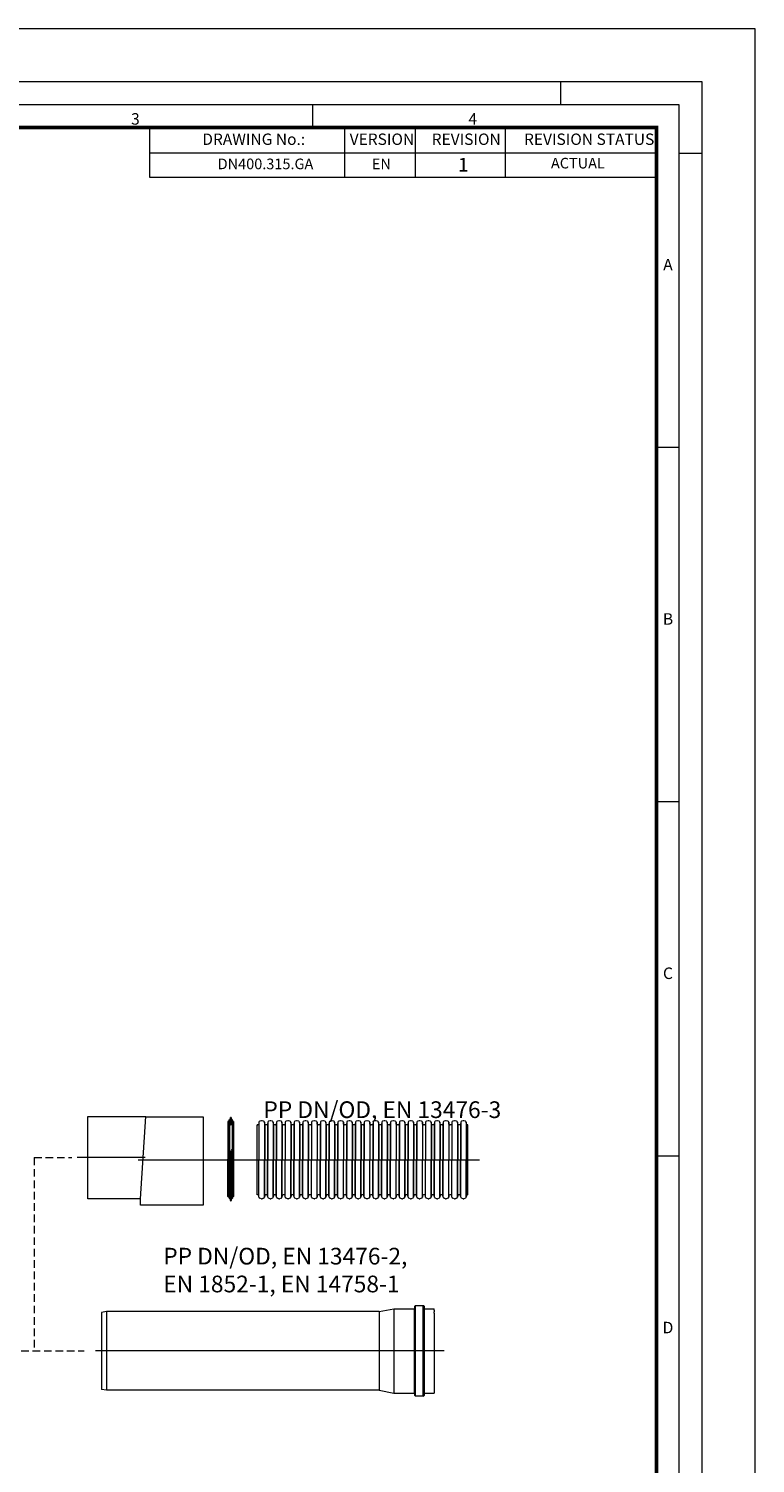
# Model space of a CAD drawing. Units: millimetres. Extents: x -42795 to 21424, y -36325 to 29700.
# Drawn here: x -19573 to -10000, y -25520 to -6625 of the extents above; entities that cross this region are included whole.
import ezdxf
from ezdxf.lldxf.tags import DXFTag

# ---------------------------------------------------------------- set-up
doc = ezdxf.new("R2010")
doc.units = ezdxf.units.MM
doc.linetypes.add('2', pattern=[0.75, 0.5, -0.25])
doc.layers.add('Defpoint', color=3, linetype='Continuous', lineweight=0, plot=False)
for name, color, linetype, lineweight in [('EvoCentLinija', 160, 'CENTER2', 0), ('EvoGofra', 7, 'Continuous', 0), ('EvoMono', 7, 'Continuous', 0), ('EvoTeksts', 7, 'Continuous', 5), ('None', 7, 'Continuous', 18)]:
    doc.layers.add(name, color=color, linetype=linetype, lineweight=lineweight)
doc.layers.add('EvoRamisA4', color=7, linetype='Continuous')
doc.styles.add('ARIAL', font='ARIAL.TTF')
doc.styles.add('EVO_N', font='ARIALN.TTF')
doc.styles.add('EVO_N_BOLD', font='ARIALN.TTF')
doc.styles.get("Standard").update_dxf_attribs({"font": 'arial.ttf'})
tags = doc.linetypes.add('CENTER2', pattern=[28.575, 19.05, -3.175, 3.175, -3.175]).pattern_tags.tags
tags[10:11] = [DXFTag(74, 4), DXFTag(75, 0), DXFTag(340, '0'), DXFTag(46, 0.0), DXFTag(50, 0.0), DXFTag(44, 0.0), DXFTag(45, 0.0)]
tags[8:9] = [DXFTag(74, 4), DXFTag(75, 0), DXFTag(340, '0'), DXFTag(46, 0.0), DXFTag(50, 0.0), DXFTag(44, 0.0), DXFTag(45, 0.0)]
tags[6:7] = [DXFTag(74, 4), DXFTag(75, 0), DXFTag(340, '0'), DXFTag(46, 0.0), DXFTag(50, 0.0), DXFTag(44, 0.0), DXFTag(45, 0.0)]
tags[4:5] = [DXFTag(74, 4), DXFTag(75, 0), DXFTag(340, '0'), DXFTag(46, 0.0), DXFTag(50, 0.0), DXFTag(44, 0.0), DXFTag(45, 0.0)]
doc.dimstyles.new('ALM-EVO', dxfattribs={"dimtxt": 1.2, "dimasz": 1, "dimexe": 0.2, "dimexo": 0.5, "dimtad": 1, "dimtih": 1, "dimdec": 0, "dimtxsty": 'Standard', "dimcen": 0.09, "dimadec": 0, "dimazin": 0, "dimtfac": 1, "dimtofl": 0, "dimtmove": 0, "dimatfit": 3, "dimfxl": 1, "dimlwe": 30, "dimarcsym": 0})

# ---------------------------------------------------------------- blocks, each defined once
blk = doc.blocks.new('VW_FILLEDARROW')
at = {"linetype": 'ByBlock', "lineweight": 0}
blk.add_hatch(color=0, dxfattribs=at).paths.add_polyline_path([(-1, 0.268), (0, 0), (-1, -0.268)])
at = {"layer": 'None', "color": 0, "lineweight": 5}
blk.add_lwpolyline([(-1, 0.268), (0, 0), (-1, -0.268)], close=True, dxfattribs=at)

msp = doc.modelspace()

# ---------------------------------------------------------------- hatches: boundary and pattern name
at = {"layer": 'EvoGofra', "true_color": 0x5538d6}
h = msp.add_hatch(dxfattribs=at)
h.set_pattern_fill('ANSI37', color=173, scale=2.0035, angle=90, style=0)
h.set_pattern_definition([(45, (377126.325, 173032.264), (4.49798477, -4.49798477), []), (315, (377126.325, 173032.264), (-4.49798477, -4.49798477), [])])
h.paths.add_polyline_path([(-16927.8, -21063.2), (-16892.3, -21063.2), (-16890.8, -21061.7), (-16890.8, -21060.2, -0.2498513), (-16898, -21048.2, -0.155775), (-16890.5, -21030.9, -0.155775), (-16874.3, -21021.2), (-16872.8, -21019.7, 0.4142136), (-16874.3, -21018.2), (-16887.5, -21018.2), (-16889, -21018.2), (-16896.5, -21018.2), (-16898, -21016.7), (-16898, -21007.1, -0.3394543), (-16896.9, -21005.7), (-16896.5, -21005.6), (-16889, -21003.6), (-16887.5, -21003.2), (-16887.5, -20997.2, -0.2968002), (-16907.1, -20965.7, 0.4203084), (-16908.6, -20964.2), (-16911.5, -20964.2, 0.4203084), (-16913, -20965.7, -0.2968002), (-16932.5, -20997.2), (-16932.5, -21003.2), (-16931, -21003.6), (-16923.5, -21005.6), (-16923.2, -21005.7, -0.3394543), (-16922, -21007.1), (-16922, -21016.7), (-16923.5, -21018.2), (-16931, -21018.2), (-16932.5, -21018.2), (-16945.8, -21018.2, 0.4142136), (-16947.3, -21019.7), (-16945.8, -21021.2, -0.155775), (-16929.6, -21030.9, -0.155775), (-16922, -21048.2, -0.2498513), (-16929.3, -21060.2), (-16929.3, -21061.7)])

# ---------------------------------------------------------------- linework, layer by layer
at = {"layer": 'Defpoint'}
msp.add_lwpolyline([(-31000, -6624.7), (-31000, -36324.7), (-10000, -36324.7), (-10000, -6624.7)], close=True, dxfattribs=at)
at = {"layer": 'EvoCentLinija', "linetype": 'CENTER2', "ltscale": 10}
for p, q in [((-18037.9, -21494.3), (-18933.6, -21494.3)), ((-18130.6, -21522), (-13633.4, -21522)), ((-14097.9, -24039.4), (-18692.8, -24039.4))]:
    msp.add_line(p, q, dxfattribs=at)
at = {"layer": 'EvoGofra', "color": 7, "linetype": 'Continuous'}
for p, q in [((-18791.5, -20953), (-18099, -20953)), ((-18791.5, -22035.5), (-18791.5, -20953)), ((-18099, -22035.5), (-18029.9, -20953)), ((-18099, -20953), (-18029.9, -20953)), ((-18030.2, -20957.6), (-17274.8, -20957.6)), ((-17274.8, -20957.6), (-17274.8, -22086.3)), ((-16552.4, -21060.2), (-16560.6, -21060.2)), ((-16538.9, -21027.5), (-16542.2, -21051.3)), ((-16542.2, -21051.3), (-16542.2, -21523.8)), ((-16538.9, -21027.5), (-16538.9, -21523.8)), ((-16506.8, -21009.2), (-16527.6, -21014.8)), ((-16478.1, -21014.8), (-16498.8, -21009.2)), ((-16466.8, -21027.5), (-16466.8, -21523.8)), ((-16463.4, -21051.3), (-16466.8, -21027.5)), ((-16463.4, -21051.3), (-16463.4, -21523.8)), ((-16436.8, -21060.2), (-16453.2, -21060.2)), ((-16423.3, -21027.5), (-16426.6, -21051.3)), ((-16426.6, -21051.3), (-16426.6, -21523.8)), ((-16423.3, -21027.5), (-16423.3, -21523.8)), ((-16391.2, -21009.2), (-16412, -21014.8)), ((-16362.5, -21014.8), (-16383.2, -21009.2)), ((-16351.1, -21027.5), (-16351.1, -21523.8)), ((-16347.8, -21051.3), (-16351.1, -21027.5)), ((-16347.8, -21051.3), (-16347.8, -21523.8)), ((-16321.2, -21060.2), (-16337.6, -21060.2)), ((-16307.7, -21027.5), (-16311, -21051.3)), ((-16311, -21051.3), (-16311, -21523.8)), ((-16307.7, -21027.5), (-16307.7, -21523.8)), ((-16275.6, -21009.2), (-16296.4, -21014.8)), ((-16246.8, -21014.8), (-16267.6, -21009.2)), ((-16232.2, -21051.3), (-16235.5, -21027.5)), ((-16235.5, -21027.7), (-16235.5, -21524)), ((-16232.2, -21051.5), (-16232.2, -21524)), ((-16213.8, -21060.2), (-16222, -21060.2)), ((-16205.6, -21060.2), (-16213.8, -21060.2)), ((-16192.1, -21027.5), (-16195.4, -21051.3)), ((-16195.4, -21051.3), (-16195.4, -21523.8)), ((-16192.1, -21027.5), (-16192.1, -21523.8)), ((-16160, -21009.2), (-16180.8, -21014.8)), ((-16131.2, -21014.8), (-16152, -21009.2)), ((-16119.9, -21027.5), (-16119.9, -21523.8)), ((-16116.6, -21051.3), (-16119.9, -21027.5)), ((-16116.6, -21051.3), (-16116.6, -21523.8)), ((-16090, -21060.2), (-16106.4, -21060.2)), ((-16076.5, -21027.5), (-16079.8, -21051.3)), ((-16079.8, -21051.3), (-16079.8, -21523.8)), ((-16076.5, -21027.5), (-16076.5, -21523.8)), ((-16044.4, -21009.2), (-16065.2, -21014.8)), ((-16015.6, -21014.8), (-16036.4, -21009.2)), ((-16004.3, -21027.5), (-16004.3, -21523.8)), ((-16001, -21051.3), (-16004.3, -21027.5)), ((-16001, -21051.3), (-16001, -21523.8)), ((-15982.6, -21060.2), (-15990.8, -21060.2)), ((-15974.7, -21060.2), (-15982.6, -21060.2)), ((-15961.1, -21027.5), (-15964.5, -21051.3)), ((-15964.2, -21051.3), (-15964.2, -21523.8)), ((-15960.9, -21027.5), (-15960.9, -21523.8)), ((-15929.1, -21009.2), (-15949.8, -21014.8)), ((-15900.3, -21014.8), (-15921.1, -21009.2)), ((-15889, -21027.5), (-15889, -21523.8)), ((-15885.7, -21051.3), (-15889, -21027.5)), ((-15885.7, -21051.3), (-15885.7, -21523.8)), ((-15859.1, -21060.2), (-15875.5, -21060.2)), ((-15845.5, -21027.5), (-15848.9, -21051.3)), ((-15848.9, -21051.3), (-15848.9, -21523.8)), ((-15845.5, -21027.5), (-15845.5, -21523.8)), ((-15813.5, -21009.2), (-15834.2, -21014.8)), ((-15784.7, -21014.8), (-15805.5, -21009.2)), ((-15773.4, -21027.5), (-15773.4, -21523.8)), ((-15770.1, -21051.3), (-15773.4, -21027.5)), ((-15770.1, -21051.3), (-15770.1, -21523.8)), ((-15743.5, -21060.2), (-15759.8, -21060.2)), ((-15729.9, -21027.5), (-15733.3, -21051.3)), ((-15733.3, -21051.3), (-15733.3, -21523.8)), ((-15729.9, -21027.5), (-15729.9, -21523.8)), ((-15697.9, -21009.2), (-15718.6, -21014.8)), ((-15669.1, -21014.8), (-15689.9, -21009.2)), ((-15657.8, -21027.5), (-15657.8, -21523.8)), ((-15654.4, -21051.3), (-15657.8, -21027.5)), ((-15654.4, -21051.3), (-15654.4, -21523.8)), ((-15627.9, -21060.2), (-15644.2, -21060.2)), ((-15614.3, -21027.5), (-15617.7, -21051.3)), ((-15617.7, -21051.3), (-15617.7, -21523.8)), ((-15614.3, -21027.5), (-15614.3, -21523.8)), ((-15582.2, -21009.2), (-15603, -21014.8)), ((-15553.5, -21014.8), (-15574.2, -21009.2)), ((-15542.2, -21027.5), (-15542.2, -21523.8)), ((-15538.8, -21051.3), (-15542.2, -21027.5)), ((-15538.8, -21051.3), (-15538.8, -21523.8)), ((-15512.3, -21060.2), (-15528.6, -21060.2)), ((-15498.7, -21027.5), (-15502.1, -21051.3)), ((-15502.1, -21051.3), (-15502.1, -21523.8)), ((-15498.7, -21027.5), (-15498.7, -21523.8)), ((-15466.6, -21009.2), (-15487.4, -21014.8)), ((-15437.9, -21014.8), (-15458.6, -21009.2)), ((-15426.6, -21027.5), (-15426.6, -21523.8)), ((-15423.2, -21051.3), (-15426.6, -21027.5)), ((-15423.2, -21051.3), (-15423.2, -21523.8)), ((-15396.6, -21060.2), (-15413, -21060.2)), ((-15383.1, -21027.5), (-15386.4, -21051.3)), ((-15386.4, -21051.3), (-15386.4, -21523.8)), ((-15383.1, -21027.5), (-15383.1, -21523.8)), ((-15351, -21009.2), (-15371.8, -21014.8)), ((-15322.3, -21014.8), (-15343, -21009.2)), ((-15311, -21027.5), (-15311, -21523.8)), ((-15307.6, -21051.3), (-15311, -21027.5)), ((-15307.6, -21051.3), (-15307.6, -21523.8)), ((-15281, -21060.2), (-15297.4, -21060.2)), ((-15267.5, -21027.5), (-15270.8, -21051.3)), ((-15270.8, -21051.3), (-15270.8, -21523.8)), ((-15267.5, -21027.5), (-15267.5, -21523.8)), ((-15235.4, -21009.2), (-15256.2, -21014.8)), ((-15206.7, -21014.8), (-15227.4, -21009.2)), ((-15195.4, -21027.5), (-15195.4, -21523.8)), ((-15192, -21051.3), (-15195.4, -21027.5)), ((-15192, -21051.3), (-15192, -21523.8)), ((-15173.6, -21060.2), (-15181.8, -21060.2)), ((-15165.4, -21060.2), (-15173.6, -21060.2)), ((-15151.9, -21027.5), (-15155.2, -21051.3)), ((-15155.2, -21051.3), (-15155.2, -21523.8)), ((-15151.9, -21027.5), (-15151.9, -21523.8)), ((-15119.8, -21009.2), (-15140.6, -21014.8)), ((-15091.1, -21014.8), (-15111.8, -21009.2)), ((-15079.7, -21027.5), (-15079.7, -21523.8)), ((-15076.4, -21051.3), (-15079.7, -21027.5)), ((-15076.4, -21051.3), (-15076.4, -21523.8)), ((-15049.8, -21060.2), (-15066.2, -21060.2)), ((-15036.3, -21027.5), (-15039.6, -21051.3)), ((-15039.6, -21051.3), (-15039.6, -21523.8)), ((-15036.3, -21027.5), (-15036.3, -21523.8)), ((-15004.2, -21009.2), (-15025, -21014.8)), ((-14975.4, -21014.8), (-14996.2, -21009.2)), ((-14964.1, -21027.5), (-14964.1, -21523.8)), ((-14960.8, -21051.3), (-14964.1, -21027.5)), ((-14960.8, -21051.3), (-14960.8, -21523.8)), ((-14934.2, -21060.2), (-14950.6, -21060.2)), ((-14920.7, -21027.5), (-14924, -21051.3)), ((-14924, -21051.3), (-14924, -21523.8)), ((-14920.7, -21027.5), (-14920.7, -21523.8)), ((-14888.6, -21009.2), (-14909.4, -21014.8)), ((-14859.8, -21014.8), (-14880.6, -21009.2)), ((-14845.2, -21051.3), (-14848.5, -21027.5)), ((-14848.5, -21027.7), (-14848.5, -21524)), ((-14845.2, -21051.5), (-14845.2, -21524)), ((-14826.8, -21060.2), (-14835, -21060.2)), ((-14818.6, -21060.2), (-14826.8, -21060.2)), ((-14805.1, -21027.5), (-14808.4, -21051.3)), ((-14808.4, -21051.3), (-14808.4, -21523.8)), ((-14805.1, -21027.5), (-14805.1, -21523.8)), ((-14773, -21009.2), (-14793.8, -21014.8)), ((-14744.2, -21014.8), (-14765, -21009.2)), ((-14732.9, -21027.5), (-14732.9, -21523.8)), ((-14729.6, -21051.3), (-14732.9, -21027.5)), ((-14729.6, -21051.3), (-14729.6, -21523.8)), ((-14703, -21060.2), (-14719.4, -21060.2)), ((-14689.5, -21027.5), (-14692.8, -21051.3)), ((-14692.8, -21051.3), (-14692.8, -21523.8)), ((-14689.5, -21027.5), (-14689.5, -21523.8)), ((-14657.4, -21009.2), (-14678.2, -21014.8)), ((-14628.6, -21014.8), (-14649.4, -21009.2)), ((-14617.3, -21027.5), (-14617.3, -21523.8)), ((-14614, -21051.3), (-14617.3, -21027.5)), ((-14614, -21051.3), (-14614, -21523.8)), ((-14595.6, -21060.2), (-14603.8, -21060.2)), ((-14587.7, -21060.2), (-14595.6, -21060.2)), ((-14574.1, -21027.5), (-14577.5, -21051.3)), ((-14577.2, -21051.3), (-14577.2, -21523.8)), ((-14573.8, -21027.5), (-14573.8, -21523.8)), ((-14542.1, -21009.2), (-14562.8, -21014.8)), ((-14513.3, -21014.8), (-14534.1, -21009.2)), ((-14502, -21027.5), (-14502, -21523.8)), ((-14498.7, -21051.3), (-14502, -21027.5)), ((-14498.7, -21051.3), (-14498.7, -21523.8)), ((-14472.1, -21060.2), (-14488.4, -21060.2)), ((-14458.5, -21027.5), (-14461.9, -21051.3)), ((-14461.9, -21051.3), (-14461.9, -21523.8)), ((-14458.5, -21027.5), (-14458.5, -21523.8)), ((-14426.5, -21009.2), (-14447.2, -21014.8)), ((-14397.7, -21014.8), (-14418.5, -21009.2)), ((-14386.4, -21027.5), (-14386.4, -21523.8)), ((-14383, -21051.3), (-14386.4, -21027.5)), ((-14383, -21051.3), (-14383, -21523.8)), ((-14356.5, -21060.2), (-14372.8, -21060.2)), ((-14342.9, -21027.5), (-14346.3, -21051.3)), ((-14346.3, -21051.3), (-14346.3, -21523.8)), ((-14342.9, -21027.5), (-14342.9, -21523.8)), ((-14310.8, -21009.2), (-14331.6, -21014.8)), ((-14282.1, -21014.8), (-14302.8, -21009.2)), ((-14270.8, -21027.5), (-14270.8, -21523.8)), ((-14267.4, -21051.3), (-14270.8, -21027.5)), ((-14267.4, -21051.3), (-14267.4, -21523.8)), ((-14240.9, -21060.2), (-14257.2, -21060.2)), ((-14227.3, -21027.5), (-14230.7, -21051.3)), ((-14230.7, -21051.3), (-14230.7, -21523.8)), ((-14227.3, -21027.5), (-14227.3, -21523.8)), ((-14195.2, -21009.2), (-14216, -21014.8)), ((-14166.5, -21014.8), (-14187.2, -21009.2)), ((-14155.2, -21027.5), (-14155.2, -21523.8)), ((-14151.8, -21051.3), (-14155.2, -21027.5)), ((-14151.8, -21051.3), (-14151.8, -21523.8)), ((-14125.2, -21060.2), (-14141.6, -21060.2)), ((-14111.7, -21027.5), (-14115, -21051.3)), ((-14115, -21051.3), (-14115, -21523.8)), ((-14111.7, -21027.5), (-14111.7, -21523.8)), ((-14079.6, -21009.2), (-14100.4, -21014.8)), ((-14050.9, -21014.8), (-14071.6, -21009.2)), ((-14039.6, -21027.5), (-14039.6, -21523.8)), ((-14036.2, -21051.3), (-14039.6, -21027.5)), ((-14036.2, -21051.3), (-14036.2, -21523.8)), ((-14009.6, -21060.2), (-14026, -21060.2)), ((-13996.1, -21027.5), (-13999.4, -21051.3)), ((-13999.4, -21051.3), (-13999.4, -21523.8)), ((-13996.1, -21027.5), (-13996.1, -21523.8)), ((-13964, -21009.2), (-13984.8, -21014.8)), ((-13935.3, -21014.8), (-13956, -21009.2)), ((-13924, -21027.5), (-13924, -21523.8)), ((-13920.6, -21051.3), (-13924, -21027.5)), ((-13920.6, -21051.3), (-13920.6, -21523.8)), ((-13894, -21060.2), (-13910.4, -21060.2)), ((-13880.5, -21027.5), (-13883.8, -21051.3)), ((-13883.8, -21051.3), (-13883.8, -21523.8)), ((-13880.5, -21027.5), (-13880.5, -21523.8)), ((-13848.4, -21009.2), (-13869.2, -21014.8)), ((-13819.7, -21014.8), (-13840.4, -21009.2)), ((-13808.3, -21027.5), (-13808.3, -21523.8)), ((-13805, -21051.3), (-13808.3, -21027.5)), ((-13805, -21051.3), (-13805, -21523.8)), ((-13786.6, -21060.2), (-13794.8, -21060.2)), ((-16542.2, -21992.6), (-16542.2, -21520.1)), ((-16538.9, -22016.4), (-16538.9, -21520.1)), ((-16466.8, -22016.4), (-16466.8, -21520.1)), ((-16463.4, -21992.6), (-16463.4, -21520.1)), ((-16426.6, -21992.6), (-16426.6, -21520.1)), ((-16423.3, -22016.4), (-16423.3, -21520.1)), ((-16351.1, -22016.4), (-16351.1, -21520.1)), ((-16347.8, -21992.6), (-16347.8, -21520.1)), ((-16311, -21992.6), (-16311, -21520.1)), ((-16307.7, -22016.4), (-16307.7, -21520.1)), ((-16235.5, -22016.2), (-16235.5, -21519.9)), ((-16232.2, -21992.4), (-16232.2, -21519.9)), ((-16195.4, -21992.6), (-16195.4, -21520.1)), ((-16192.1, -22016.4), (-16192.1, -21520.1)), ((-16119.9, -22016.4), (-16119.9, -21520.1)), ((-16116.6, -21992.6), (-16116.6, -21520.1)), ((-16079.8, -21992.6), (-16079.8, -21520.1)), ((-16076.5, -22016.4), (-16076.5, -21520.1)), ((-16004.3, -22016.4), (-16004.3, -21520.1)), ((-16001, -21992.6), (-16001, -21520.1)), ((-15964.2, -21992.6), (-15964.2, -21520.1)), ((-15960.9, -22016.4), (-15960.9, -21520.1)), ((-15889, -22016.4), (-15889, -21520.1)), ((-15885.7, -21992.6), (-15885.7, -21520.1)), ((-15848.9, -21992.6), (-15848.9, -21520.1)), ((-15845.5, -22016.4), (-15845.5, -21520.1)), ((-15773.4, -22016.4), (-15773.4, -21520.1)), ((-15770.1, -21992.6), (-15770.1, -21520.1)), ((-15733.3, -21992.6), (-15733.3, -21520.1)), ((-15729.9, -22016.4), (-15729.9, -21520.1)), ((-15657.8, -22016.4), (-15657.8, -21520.1)), ((-15654.4, -21992.6), (-15654.4, -21520.1)), ((-15617.7, -21992.6), (-15617.7, -21520.1)), ((-15614.3, -22016.4), (-15614.3, -21520.1)), ((-15542.2, -22016.4), (-15542.2, -21520.1)), ((-15538.8, -21992.6), (-15538.8, -21520.1)), ((-15502.1, -21992.6), (-15502.1, -21520.1)), ((-15498.7, -22016.4), (-15498.7, -21520.1)), ((-15426.6, -22016.4), (-15426.6, -21520.1)), ((-15423.2, -21992.6), (-15423.2, -21520.1)), ((-15386.4, -21992.6), (-15386.4, -21520.1)), ((-15383.1, -22016.4), (-15383.1, -21520.1)), ((-15311, -22016.4), (-15311, -21520.1)), ((-15307.6, -21992.6), (-15307.6, -21520.1)), ((-15270.8, -21992.6), (-15270.8, -21520.1)), ((-15267.5, -22016.4), (-15267.5, -21520.1)), ((-15195.4, -22016.4), (-15195.4, -21520.1)), ((-15192, -21992.6), (-15192, -21520.1)), ((-15155.2, -21992.6), (-15155.2, -21520.1)), ((-15151.9, -22016.4), (-15151.9, -21520.1)), ((-15079.7, -22016.4), (-15079.7, -21520.1)), ((-15076.4, -21992.6), (-15076.4, -21520.1)), ((-15039.6, -21992.6), (-15039.6, -21520.1)), ((-15036.3, -22016.4), (-15036.3, -21520.1)), ((-14964.1, -22016.4), (-14964.1, -21520.1)), ((-14960.8, -21992.6), (-14960.8, -21520.1)), ((-14924, -21992.6), (-14924, -21520.1)), ((-14920.7, -22016.4), (-14920.7, -21520.1)), ((-14848.5, -22016.2), (-14848.5, -21519.9)), ((-14845.2, -21992.4), (-14845.2, -21519.9)), ((-14808.4, -21992.6), (-14808.4, -21520.1)), ((-14805.1, -22016.4), (-14805.1, -21520.1)), ((-14732.9, -22016.4), (-14732.9, -21520.1)), ((-14729.6, -21992.6), (-14729.6, -21520.1)), ((-14692.8, -21992.6), (-14692.8, -21520.1)), ((-14689.5, -22016.4), (-14689.5, -21520.1)), ((-14617.3, -22016.4), (-14617.3, -21520.1)), ((-14614, -21992.6), (-14614, -21520.1)), ((-14577.2, -21992.6), (-14577.2, -21520.1)), ((-14573.8, -22016.4), (-14573.8, -21520.1)), ((-14502, -22016.4), (-14502, -21520.1)), ((-14498.7, -21992.6), (-14498.7, -21520.1)), ((-14461.9, -21992.6), (-14461.9, -21520.1)), ((-14458.5, -22016.4), (-14458.5, -21520.1)), ((-14386.4, -22016.4), (-14386.4, -21520.1)), ((-14383, -21992.6), (-14383, -21520.1)), ((-14346.3, -21992.6), (-14346.3, -21520.1)), ((-14342.9, -22016.4), (-14342.9, -21520.1)), ((-14270.8, -22016.4), (-14270.8, -21520.1)), ((-14267.4, -21992.6), (-14267.4, -21520.1)), ((-14230.7, -21992.6), (-14230.7, -21520.1)), ((-14227.3, -22016.4), (-14227.3, -21520.1)), ((-14155.2, -22016.4), (-14155.2, -21520.1)), ((-14151.8, -21992.6), (-14151.8, -21520.1)), ((-14115, -21992.6), (-14115, -21520.1)), ((-14111.7, -22016.4), (-14111.7, -21520.1)), ((-14039.6, -22016.4), (-14039.6, -21520.1)), ((-14036.2, -21992.6), (-14036.2, -21520.1)), ((-13999.4, -21992.6), (-13999.4, -21520.1)), ((-13996.1, -22016.4), (-13996.1, -21520.1)), ((-13924, -22016.4), (-13924, -21520.1)), ((-13920.6, -21992.6), (-13920.6, -21520.1)), ((-13883.8, -21992.6), (-13883.8, -21520.1)), ((-13880.5, -22016.4), (-13880.5, -21520.1)), ((-13808.3, -22016.4), (-13808.3, -21520.1)), ((-13805, -21992.6), (-13805, -21520.1)), ((-18099, -22035.5), (-18791.5, -22035.5)), ((-18099, -22119.3), (-18099, -22035.5)), ((-17274.8, -22086.3), (-17274.8, -22119.3)), ((-16552.4, -21983.7), (-16560.6, -21983.7)), ((-16538.9, -22016.4), (-16542.2, -21992.6)), ((-16506.8, -22034.7), (-16527.6, -22029.2)), ((-16478.1, -22029.2), (-16498.8, -22034.7)), ((-16463.4, -21992.6), (-16466.8, -22016.4)), ((-16436.8, -21983.7), (-16453.2, -21983.7)), ((-16423.3, -22016.4), (-16426.6, -21992.6)), ((-16391.2, -22034.7), (-16412, -22029.2)), ((-16362.5, -22029.2), (-16383.2, -22034.7)), ((-16347.8, -21992.6), (-16351.1, -22016.4)), ((-16321.2, -21983.7), (-16337.6, -21983.7)), ((-16307.7, -22016.4), (-16311, -21992.6)), ((-16275.6, -22034.7), (-16296.4, -22029.2)), ((-16246.8, -22029.2), (-16267.6, -22034.7)), ((-16232.2, -21992.6), (-16235.5, -22016.4)), ((-16213.8, -21983.7), (-16222, -21983.7)), ((-16205.6, -21983.7), (-16213.8, -21983.7)), ((-16192.1, -22016.4), (-16195.4, -21992.6)), ((-16160, -22034.7), (-16180.8, -22029.2)), ((-16131.2, -22029.2), (-16152, -22034.7)), ((-16116.6, -21992.6), (-16119.9, -22016.4)), ((-16090, -21983.7), (-16106.4, -21983.7)), ((-16076.5, -22016.4), (-16079.8, -21992.6)), ((-16044.4, -22034.7), (-16065.2, -22029.2)), ((-16015.6, -22029.2), (-16036.4, -22034.7)), ((-16001, -21992.6), (-16004.3, -22016.4)), ((-15982.6, -21983.7), (-15990.8, -21983.7)), ((-15974.7, -21983.7), (-15982.6, -21983.7)), ((-15961.1, -22016.4), (-15964.5, -21992.6)), ((-15929.1, -22034.7), (-15949.8, -22029.2)), ((-15900.3, -22029.2), (-15921.1, -22034.7)), ((-15885.7, -21992.6), (-15889, -22016.4)), ((-15859.1, -21983.7), (-15875.5, -21983.7)), ((-15845.5, -22016.4), (-15848.9, -21992.6)), ((-15813.5, -22034.7), (-15834.2, -22029.2)), ((-15784.7, -22029.2), (-15805.5, -22034.7)), ((-15770.1, -21992.6), (-15773.4, -22016.4)), ((-15743.5, -21983.7), (-15759.8, -21983.7)), ((-15729.9, -22016.4), (-15733.3, -21992.6)), ((-15697.9, -22034.7), (-15718.6, -22029.2)), ((-15669.1, -22029.2), (-15689.9, -22034.7)), ((-15654.4, -21992.6), (-15657.8, -22016.4)), ((-15627.9, -21983.7), (-15644.2, -21983.7)), ((-15614.3, -22016.4), (-15617.7, -21992.6)), ((-15582.2, -22034.7), (-15603, -22029.2)), ((-15553.5, -22029.2), (-15574.2, -22034.7)), ((-15538.8, -21992.6), (-15542.2, -22016.4)), ((-15512.3, -21983.7), (-15528.6, -21983.7)), ((-15498.7, -22016.4), (-15502.1, -21992.6)), ((-15466.6, -22034.7), (-15487.4, -22029.2)), ((-15437.9, -22029.2), (-15458.6, -22034.7)), ((-15423.2, -21992.6), (-15426.6, -22016.4)), ((-15396.6, -21983.7), (-15413, -21983.7)), ((-15383.1, -22016.4), (-15386.4, -21992.6)), ((-15351, -22034.7), (-15371.8, -22029.2)), ((-15322.3, -22029.2), (-15343, -22034.7)), ((-15307.6, -21992.6), (-15311, -22016.4)), ((-15281, -21983.7), (-15297.4, -21983.7)), ((-15267.5, -22016.4), (-15270.8, -21992.6)), ((-15235.4, -22034.7), (-15256.2, -22029.2)), ((-15206.7, -22029.2), (-15227.4, -22034.7)), ((-15192, -21992.6), (-15195.4, -22016.4)), ((-15173.6, -21983.7), (-15181.8, -21983.7)), ((-15165.4, -21983.7), (-15173.6, -21983.7)), ((-15151.9, -22016.4), (-15155.2, -21992.6)), ((-15119.8, -22034.7), (-15140.6, -22029.2)), ((-15091.1, -22029.2), (-15111.8, -22034.7)), ((-15076.4, -21992.6), (-15079.7, -22016.4)), ((-15049.8, -21983.7), (-15066.2, -21983.7)), ((-15036.3, -22016.4), (-15039.6, -21992.6)), ((-15004.2, -22034.7), (-15025, -22029.2)), ((-14975.4, -22029.2), (-14996.2, -22034.7)), ((-14960.8, -21992.6), (-14964.1, -22016.4)), ((-14934.2, -21983.7), (-14950.6, -21983.7)), ((-14920.7, -22016.4), (-14924, -21992.6)), ((-14888.6, -22034.7), (-14909.4, -22029.2)), ((-14859.8, -22029.2), (-14880.6, -22034.7)), ((-14845.2, -21992.6), (-14848.5, -22016.4)), ((-14826.8, -21983.7), (-14835, -21983.7)), ((-14818.6, -21983.7), (-14826.8, -21983.7)), ((-14805.1, -22016.4), (-14808.4, -21992.6)), ((-14773, -22034.7), (-14793.8, -22029.2)), ((-14744.2, -22029.2), (-14765, -22034.7)), ((-14729.6, -21992.6), (-14732.9, -22016.4)), ((-14703, -21983.7), (-14719.4, -21983.7)), ((-14689.5, -22016.4), (-14692.8, -21992.6)), ((-14657.4, -22034.7), (-14678.2, -22029.2)), ((-14628.6, -22029.2), (-14649.4, -22034.7)), ((-14614, -21992.6), (-14617.3, -22016.4)), ((-14595.6, -21983.7), (-14603.8, -21983.7)), ((-14587.7, -21983.7), (-14595.6, -21983.7)), ((-14574.1, -22016.4), (-14577.5, -21992.6)), ((-14542.1, -22034.7), (-14562.8, -22029.2)), ((-14513.3, -22029.2), (-14534.1, -22034.7)), ((-14498.7, -21992.6), (-14502, -22016.4)), ((-14472.1, -21983.7), (-14488.4, -21983.7)), ((-14458.5, -22016.4), (-14461.9, -21992.6)), ((-14426.5, -22034.7), (-14447.2, -22029.2)), ((-14397.7, -22029.2), (-14418.5, -22034.7)), ((-14383, -21992.6), (-14386.4, -22016.4)), ((-14356.5, -21983.7), (-14372.8, -21983.7)), ((-14342.9, -22016.4), (-14346.3, -21992.6)), ((-14310.8, -22034.7), (-14331.6, -22029.2)), ((-14282.1, -22029.2), (-14302.8, -22034.7)), ((-14267.4, -21992.6), (-14270.8, -22016.4)), ((-14240.9, -21983.7), (-14257.2, -21983.7)), ((-14227.3, -22016.4), (-14230.7, -21992.6)), ((-14195.2, -22034.7), (-14216, -22029.2)), ((-14166.5, -22029.2), (-14187.2, -22034.7)), ((-14151.8, -21992.6), (-14155.2, -22016.4)), ((-14125.2, -21983.7), (-14141.6, -21983.7)), ((-14111.7, -22016.4), (-14115, -21992.6)), ((-14079.6, -22034.7), (-14100.4, -22029.2)), ((-14050.9, -22029.2), (-14071.6, -22034.7)), ((-14036.2, -21992.6), (-14039.6, -22016.4)), ((-14009.6, -21983.7), (-14026, -21983.7)), ((-13996.1, -22016.4), (-13999.4, -21992.6)), ((-13964, -22034.7), (-13984.8, -22029.2)), ((-13935.3, -22029.2), (-13956, -22034.7)), ((-13920.6, -21992.6), (-13924, -22016.4)), ((-13894, -21983.7), (-13910.4, -21983.7)), ((-13880.5, -22016.4), (-13883.8, -21992.6)), ((-13848.4, -22034.7), (-13869.2, -22029.2)), ((-13819.7, -22029.2), (-13840.4, -22034.7)), ((-13805, -21992.6), (-13808.3, -22016.4)), ((-13786.6, -21983.7), (-13794.8, -21983.7)), ((-17274.8, -22119.3), (-18099, -22119.3))]:
    msp.add_line(p, q, dxfattribs=at)
at = {"layer": 'EvoGofra'}
for p, q in [((-16908.6, -20964.2), (-16911.5, -20964.2)), ((-16947.3, -21019.7), (-16947.3, -21513.1)), ((-16947.3, -21019.7), (-16945.8, -21021.2)), ((-16923.5, -21018.2), (-16945.8, -21018.2)), ((-16945.8, -21021.2), (-16945.8, -21527.5)), ((-16932.5, -21003.2), (-16932.5, -20997.2)), ((-16923.2, -21005.7), (-16932.5, -21003.2)), ((-16932.5, -21003.2), (-16932.5, -21018.2)), ((-16931, -21018.2), (-16931, -21003.6)), ((-16929.6, -21030.9), (-16929.6, -21492)), ((-16929.3, -21061.7), (-16929.3, -21060.2)), ((-16929.3, -21060.9), (-16929.3, -21491.7)), ((-16927.8, -21063.2), (-16929.3, -21061.7)), ((-16927.8, -21063.2), (-16927.8, -21489.9)), ((-16892.3, -21063.2), (-16927.8, -21063.2)), ((-16923.5, -21018.2), (-16923.5, -21005.6)), ((-16922, -21016.7), (-16923.5, -21018.2)), ((-16922, -21016.7), (-16922, -21007.1)), ((-16901.8, -21063.2), (-16918.3, -21063.2)), ((-16898, -21016.7), (-16898, -21007.1)), ((-16896.5, -21018.2), (-16898, -21016.7)), ((-16887.5, -21003.2), (-16896.9, -21005.7)), ((-16896.5, -21018.2), (-16896.5, -21005.6)), ((-16874.3, -21018.2), (-16896.5, -21018.2)), ((-16890.8, -21061.7), (-16892.3, -21063.2)), ((-16892.3, -21063.2), (-16892.3, -21388.5)), ((-16890.8, -21061.7), (-16890.8, -21060.2)), ((-16890.8, -21060.9), (-16890.8, -21386.8)), ((-16890.5, -21030.9), (-16890.5, -21386.5)), ((-16889, -21018.2), (-16889, -21003.6)), ((-16887.5, -21003.2), (-16887.5, -20997.2)), ((-16887.5, -21003.2), (-16887.5, -21018.2)), ((-16872.8, -21019.7), (-16874.3, -21021.2)), ((-16874.3, -21021.2), (-16874.3, -21354.5)), ((-16872.8, -21019.7), (-16872.8, -21513.1)), ((-16560.6, -21983.7), (-16560.6, -21060.2)), ((-13786.6, -21983.7), (-13786.6, -21060.2)), ((-16947.3, -22006.6), (-16947.3, -21513.1)), ((-16932.5, -22023.1), (-16932.5, -21495.6)), ((-16918.1, -22041.9), (-16918.1, -21478.8)), ((-16913, -22060.6), (-16913, -21471.9)), ((-16911.5, -22062.1), (-16911.5, -21469.5)), ((-16908.6, -22062.1), (-16908.6, -21463.4)), ((-16907.1, -22060.6), (-16907.1, -21458.3)), ((-16902, -22041.9), (-16902, -21402.4)), ((-16887.5, -22023.1), (-16887.5, -21383.1)), ((-16872.8, -21513.1), (-16872.8, -22006.6)), ((-16932.5, -22008.1), (-16945.8, -22008.1)), ((-16932.5, -22023.1), (-16932.5, -22029.1)), ((-16908.6, -22062.1), (-16911.5, -22062.1)), ((-16874.3, -22008.1), (-16887.5, -22008.1)), ((-16887.5, -22023.1), (-16887.5, -22029.1))]:
    msp.add_line(p, q, dxfattribs=at)
for centre, radius, start, end in [((-16946.9, -20966.4), 34, 295.0661, 1.1897), ((-16911.5, -20965.7), 1.5, 90, 181.1897), ((-16908.6, -20965.7), 1.5, 358.8103, 90), ((-16873.2, -20966.4), 34, 178.8103, 244.9339), ((-16945.8, -21019.7), 1.5, 90, 180), ((-16952.9, -21051.4), 31, 5.94934, 76.78208), ((-16936.9, -21047.3), 14.9, 300.71721, 356.83011), ((-16923.5, -21007.1), 1.5, 0, 75), ((-16896.5, -21007.1), 1.5, 105, 180), ((-16867.2, -21051.4), 31, 103.21792, 174.05066), ((-16883.2, -21047.3), 14.9, 183.16989, 239.28279), ((-16874.3, -21019.7), 1.5, 0, 90), ((-16945.8, -22006.6), 1.5, 180, 270), ((-16946.9, -22059.9), 34, 358.8103, 64.9339), ((-16911.5, -22060.6), 1.5, 178.8103, 270), ((-16908.6, -22060.6), 1.5, 270, 1.1897), ((-16873.2, -22059.9), 34, 115.0661, 181.1897), ((-16874.3, -22006.6), 1.5, 270, 0)]:
    msp.add_arc(centre, radius, start, end, dxfattribs=at)
at = {"layer": 'EvoGofra', "color": 7, "linetype": 'Continuous'}
for centre, radius, start, end in [((-16552.4, -21049.9), 10.3, 270, 352), ((-16523.6, -21029.7), 15.5, 105, 172), ((-16502.8, -21024.1), 15.5, 75, 105), ((-16482.1, -21029.7), 15.5, 8, 75), ((-16453.2, -21049.9), 10.3, 188, 270), ((-16436.8, -21049.9), 10.3, 270, 352), ((-16408, -21029.7), 15.5, 105, 172), ((-16387.2, -21024.1), 15.5, 75, 105), ((-16366.5, -21029.7), 15.5, 8, 75), ((-16337.6, -21049.9), 10.3, 188, 270), ((-16321.2, -21049.9), 10.3, 270, 352), ((-16292.4, -21029.7), 15.5, 105, 172), ((-16271.6, -21024.1), 15.5, 75, 105), ((-16250.8, -21029.7), 15.5, 8, 75), ((-16222, -21049.9), 10.3, 188, 270), ((-16205.6, -21049.9), 10.3, 270, 352), ((-16176.8, -21029.7), 15.5, 105, 172), ((-16156, -21024.1), 15.5, 75, 105), ((-16135.2, -21029.7), 15.5, 8, 75), ((-16106.4, -21049.9), 10.3, 188, 270), ((-16090, -21049.9), 10.3, 270, 352), ((-16061.2, -21029.7), 15.5, 105, 172), ((-16040.4, -21024.1), 15.5, 75, 105), ((-16019.6, -21029.7), 15.5, 8, 75), ((-15990.8, -21049.9), 10.3, 188, 270), ((-15974.7, -21049.9), 10.3, 270, 352), ((-15945.8, -21029.7), 15.5, 105, 172), ((-15925.1, -21024.1), 15.5, 75, 105), ((-15904.3, -21029.7), 15.5, 8, 75), ((-15875.5, -21049.9), 10.3, 188, 270), ((-15859.1, -21049.9), 10.3, 270, 352), ((-15830.2, -21029.7), 15.5, 105, 172), ((-15809.5, -21024.1), 15.5, 75, 105), ((-15788.7, -21029.7), 15.5, 8, 75), ((-15759.8, -21049.9), 10.3, 188, 270), ((-15743.5, -21049.9), 10.3, 270, 352), ((-15714.6, -21029.7), 15.5, 105, 172), ((-15693.9, -21024.1), 15.5, 75, 105), ((-15673.1, -21029.7), 15.5, 8, 75), ((-15644.2, -21049.9), 10.3, 188, 270), ((-15627.9, -21049.9), 10.3, 270, 352), ((-15599, -21029.7), 15.5, 105, 172), ((-15578.2, -21024.1), 15.5, 75, 105), ((-15557.5, -21029.7), 15.5, 8, 75), ((-15528.6, -21049.9), 10.3, 188, 270), ((-15512.3, -21049.9), 10.3, 270, 352), ((-15483.4, -21029.7), 15.5, 105, 172), ((-15462.6, -21024.1), 15.5, 75, 105), ((-15441.9, -21029.7), 15.5, 8, 75), ((-15413, -21049.9), 10.3, 188, 270), ((-15396.6, -21049.9), 10.3, 270, 352), ((-15367.8, -21029.7), 15.5, 105, 172), ((-15347, -21024.1), 15.5, 75, 105), ((-15326.3, -21029.7), 15.5, 8, 75), ((-15297.4, -21049.9), 10.3, 188, 270), ((-15281, -21049.9), 10.3, 270, 352), ((-15252.2, -21029.7), 15.5, 105, 172), ((-15231.4, -21024.1), 15.5, 75, 105), ((-15210.7, -21029.7), 15.5, 8, 75), ((-15181.8, -21049.9), 10.3, 188, 270), ((-15165.4, -21049.9), 10.3, 270, 352), ((-15136.6, -21029.7), 15.5, 105, 172), ((-15115.8, -21024.1), 15.5, 75, 105), ((-15095.1, -21029.7), 15.5, 8, 75), ((-15066.2, -21049.9), 10.3, 188, 270), ((-15049.8, -21049.9), 10.3, 270, 352), ((-15021, -21029.7), 15.5, 105, 172), ((-15000.2, -21024.1), 15.5, 75, 105), ((-14979.4, -21029.7), 15.5, 8, 75), ((-14950.6, -21049.9), 10.3, 188, 270), ((-14934.2, -21049.9), 10.3, 270, 352), ((-14905.4, -21029.7), 15.5, 105, 172), ((-14884.6, -21024.1), 15.5, 75, 105), ((-14863.8, -21029.7), 15.5, 8, 75), ((-14835, -21049.9), 10.3, 188, 270), ((-14818.6, -21049.9), 10.3, 270, 352), ((-14789.8, -21029.7), 15.5, 105, 172), ((-14769, -21024.1), 15.5, 75, 105), ((-14748.2, -21029.7), 15.5, 8, 75), ((-14719.4, -21049.9), 10.3, 188, 270), ((-14703, -21049.9), 10.3, 270, 352), ((-14674.2, -21029.7), 15.5, 105, 172), ((-14653.4, -21024.1), 15.5, 75, 105), ((-14632.6, -21029.7), 15.5, 8, 75), ((-14603.8, -21049.9), 10.3, 188, 270), ((-14587.7, -21049.9), 10.3, 270, 352), ((-14558.8, -21029.7), 15.5, 105, 172), ((-14538.1, -21024.1), 15.5, 75, 105), ((-14517.3, -21029.7), 15.5, 8, 75), ((-14488.4, -21049.9), 10.3, 188, 270), ((-14472.1, -21049.9), 10.3, 270, 352), ((-14443.2, -21029.7), 15.5, 105, 172), ((-14422.5, -21024.1), 15.5, 75, 105), ((-14401.7, -21029.7), 15.5, 8, 75), ((-14372.8, -21049.9), 10.3, 188, 270), ((-14356.5, -21049.9), 10.3, 270, 352), ((-14327.6, -21029.7), 15.5, 105, 172), ((-14306.8, -21024.1), 15.5, 75, 105), ((-14286.1, -21029.7), 15.5, 8, 75), ((-14257.2, -21049.9), 10.3, 188, 270), ((-14240.9, -21049.9), 10.3, 270, 352), ((-14212, -21029.7), 15.5, 105, 172), ((-14191.2, -21024.1), 15.5, 75, 105), ((-14170.5, -21029.7), 15.5, 8, 75), ((-14141.6, -21049.9), 10.3, 188, 270), ((-14125.2, -21049.9), 10.3, 270, 352), ((-14096.4, -21029.7), 15.5, 105, 172), ((-14075.6, -21024.1), 15.5, 75, 105), ((-14054.9, -21029.7), 15.5, 8, 75), ((-14026, -21049.9), 10.3, 188, 270), ((-14009.6, -21049.9), 10.3, 270, 352), ((-13980.8, -21029.7), 15.5, 105, 172), ((-13960, -21024.1), 15.5, 75, 105), ((-13939.3, -21029.7), 15.5, 8, 75), ((-13910.4, -21049.9), 10.3, 188, 270), ((-13894, -21049.9), 10.3, 270, 352), ((-13865.2, -21029.7), 15.5, 105, 172), ((-13844.4, -21024.1), 15.5, 75, 105), ((-13823.7, -21029.7), 15.5, 8, 75), ((-13794.8, -21049.9), 10.3, 188, 270), ((-16552.4, -21994), 10.3, 8, 90), ((-16523.6, -22014.2), 15.5, 188, 255), ((-16502.8, -22019.8), 15.5, 255, 285), ((-16482.1, -22014.2), 15.5, 285, 352), ((-16453.2, -21994), 10.3, 90, 172), ((-16436.8, -21994), 10.3, 8, 90), ((-16408, -22014.2), 15.5, 188, 255), ((-16387.2, -22019.8), 15.5, 255, 285), ((-16366.5, -22014.2), 15.5, 285, 352), ((-16337.6, -21994), 10.3, 90, 172), ((-16321.2, -21994), 10.3, 8, 90), ((-16292.4, -22014.2), 15.5, 188, 255), ((-16271.6, -22019.8), 15.5, 255, 285), ((-16250.8, -22014.2), 15.5, 285, 352), ((-16222, -21994), 10.3, 90, 172), ((-16205.6, -21994), 10.3, 8, 90), ((-16176.8, -22014.2), 15.5, 188, 255), ((-16156, -22019.8), 15.5, 255, 285), ((-16135.2, -22014.2), 15.5, 285, 352), ((-16106.4, -21994), 10.3, 90, 172), ((-16090, -21994), 10.3, 8, 90), ((-16061.2, -22014.2), 15.5, 188, 255), ((-16040.4, -22019.8), 15.5, 255, 285), ((-16019.6, -22014.2), 15.5, 285, 352), ((-15990.8, -21994), 10.3, 90, 172), ((-15974.7, -21994), 10.3, 8, 90), ((-15945.8, -22014.2), 15.5, 188, 255), ((-15925.1, -22019.8), 15.5, 255, 285), ((-15904.3, -22014.2), 15.5, 285, 352), ((-15875.5, -21994), 10.3, 90, 172), ((-15859.1, -21994), 10.3, 8, 90), ((-15830.2, -22014.2), 15.5, 188, 255), ((-15809.5, -22019.8), 15.5, 255, 285), ((-15788.7, -22014.2), 15.5, 285, 352), ((-15759.8, -21994), 10.3, 90, 172), ((-15743.5, -21994), 10.3, 8, 90), ((-15714.6, -22014.2), 15.5, 188, 255), ((-15693.9, -22019.8), 15.5, 255, 285), ((-15673.1, -22014.2), 15.5, 285, 352), ((-15644.2, -21994), 10.3, 90, 172), ((-15627.9, -21994), 10.3, 8, 90), ((-15599, -22014.2), 15.5, 188, 255), ((-15578.2, -22019.8), 15.5, 255, 285), ((-15557.5, -22014.2), 15.5, 285, 352), ((-15528.6, -21994), 10.3, 90, 172), ((-15512.3, -21994), 10.3, 8, 90), ((-15483.4, -22014.2), 15.5, 188, 255), ((-15462.6, -22019.8), 15.5, 255, 285), ((-15441.9, -22014.2), 15.5, 285, 352), ((-15413, -21994), 10.3, 90, 172), ((-15396.6, -21994), 10.3, 8, 90), ((-15367.8, -22014.2), 15.5, 188, 255), ((-15347, -22019.8), 15.5, 255, 285), ((-15326.3, -22014.2), 15.5, 285, 352), ((-15297.4, -21994), 10.3, 90, 172), ((-15281, -21994), 10.3, 8, 90), ((-15252.2, -22014.2), 15.5, 188, 255), ((-15231.4, -22019.8), 15.5, 255, 285), ((-15210.7, -22014.2), 15.5, 285, 352), ((-15181.8, -21994), 10.3, 90, 172), ((-15165.4, -21994), 10.3, 8, 90), ((-15136.6, -22014.2), 15.5, 188, 255), ((-15115.8, -22019.8), 15.5, 255, 285), ((-15095.1, -22014.2), 15.5, 285, 352), ((-15066.2, -21994), 10.3, 90, 172), ((-15049.8, -21994), 10.3, 8, 90), ((-15021, -22014.2), 15.5, 188, 255), ((-15000.2, -22019.8), 15.5, 255, 285), ((-14979.4, -22014.2), 15.5, 285, 352), ((-14950.6, -21994), 10.3, 90, 172), ((-14934.2, -21994), 10.3, 8, 90), ((-14905.4, -22014.2), 15.5, 188, 255), ((-14884.6, -22019.8), 15.5, 255, 285), ((-14863.8, -22014.2), 15.5, 285, 352), ((-14835, -21994), 10.3, 90, 172), ((-14818.6, -21994), 10.3, 8, 90), ((-14789.8, -22014.2), 15.5, 188, 255), ((-14769, -22019.8), 15.5, 255, 285), ((-14748.2, -22014.2), 15.5, 285, 352), ((-14719.4, -21994), 10.3, 90, 172), ((-14703, -21994), 10.3, 8, 90), ((-14674.2, -22014.2), 15.5, 188, 255), ((-14653.4, -22019.8), 15.5, 255, 285), ((-14632.6, -22014.2), 15.5, 285, 352), ((-14603.8, -21994), 10.3, 90, 172), ((-14587.7, -21994), 10.3, 8, 90), ((-14558.8, -22014.2), 15.5, 188, 255), ((-14538.1, -22019.8), 15.5, 255, 285), ((-14517.3, -22014.2), 15.5, 285, 352), ((-14488.4, -21994), 10.3, 90, 172), ((-14472.1, -21994), 10.3, 8, 90), ((-14443.2, -22014.2), 15.5, 188, 255), ((-14422.5, -22019.8), 15.5, 255, 285), ((-14401.7, -22014.2), 15.5, 285, 352), ((-14372.8, -21994), 10.3, 90, 172), ((-14356.5, -21994), 10.3, 8, 90), ((-14327.6, -22014.2), 15.5, 188, 255), ((-14306.8, -22019.8), 15.5, 255, 285), ((-14286.1, -22014.2), 15.5, 285, 352), ((-14257.2, -21994), 10.3, 90, 172), ((-14240.9, -21994), 10.3, 8, 90), ((-14212, -22014.2), 15.5, 188, 255), ((-14191.2, -22019.8), 15.5, 255, 285), ((-14170.5, -22014.2), 15.5, 285, 352), ((-14141.6, -21994), 10.3, 90, 172), ((-14125.2, -21994), 10.3, 8, 90), ((-14096.4, -22014.2), 15.5, 188, 255), ((-14075.6, -22019.8), 15.5, 255, 285), ((-14054.9, -22014.2), 15.5, 285, 352), ((-14026, -21994), 10.3, 90, 172), ((-14009.6, -21994), 10.3, 8, 90), ((-13980.8, -22014.2), 15.5, 188, 255), ((-13960, -22019.8), 15.5, 255, 285), ((-13939.3, -22014.2), 15.5, 285, 352), ((-13910.4, -21994), 10.3, 90, 172), ((-13894, -21994), 10.3, 8, 90), ((-13865.2, -22014.2), 15.5, 188, 255), ((-13844.4, -22019.8), 15.5, 255, 285), ((-13823.7, -22014.2), 15.5, 285, 352), ((-13794.8, -21994), 10.3, 90, 172)]:
    msp.add_arc(centre, radius, start, end, dxfattribs=at)
at = {"layer": 'EvoGofra'}
msp.add_spline([(-16947.3, -21535.5), (-16937.7, -21503.2), (-16908.9, -21464.1), (-16900.7, -21399.6), (-16883.6, -21377.9), (-16872.8, -21348.2)], degree=3, dxfattribs=at)
at = {"layer": 'EvoMono', "lineweight": 0}
for p, q in [((-18548.1, -23522.4), (-18613.8, -23533)), ((-18613.8, -23533), (-18613.8, -24545.8)), ((-14955.2, -23522.4), (-18548.1, -23522.4)), ((-18548.1, -23522.4), (-18548.1, -24556.4)), ((-17571.6, -23522.4), (-17993.9, -23522.4)), ((-14955.2, -23522.4), (-14761.6, -23483.4)), ((-14955.2, -23522.4), (-14955.2, -24556.4)), ((-14761.6, -23483.4), (-14761.6, -24595.3)), ((-14761.6, -23483.4), (-14488.3, -23483.4)), ((-14488.3, -24595.3), (-14488.3, -23483.4)), ((-14486.5, -23452.2), (-14486.5, -23481.7)), ((-14486.5, -24626.6), (-14486.5, -23452.2)), ((-14374.2, -23444.1), (-14476.6, -23444.1)), ((-14476.6, -24634.6), (-14476.6, -23444.1)), ((-14374.2, -24634.6), (-14374.2, -23444.1)), ((-14364.3, -23452.2), (-14364.3, -23481.7)), ((-14364.3, -23452.2), (-14364.3, -24626.6)), ((-14362.5, -23483.4), (-14231.8, -23483.4)), ((-14362.5, -24595.3), (-14362.5, -23483.4)), ((-14231.8, -23502.5), (-14231.8, -23483.4)), ((-14231.8, -23502.5), (-14231.8, -23525.7)), ((-14231.8, -23540.7), (-14231.8, -23525.7)), ((-14231.8, -23540.7), (-14231.8, -24595.3)), ((-18548.1, -24556.4), (-18613.8, -24545.8)), ((-14955.2, -24556.4), (-18548.1, -24556.4)), ((-14955.2, -24556.4), (-14761.6, -24595.3)), ((-14761.6, -24595.3), (-14488.3, -24595.3)), ((-14374.2, -24634.6), (-14476.6, -24634.6)), ((-14362.5, -24595.3), (-14231.8, -24595.3))]:
    msp.add_line(p, q, dxfattribs=at)
for centre, radius, start, end in [((-14488.4, -23481.5), 1.9, 273.61936, 353.80739), ((-14477.2, -23453.5), 9.43, 86.39168, 171.72752), ((-14373.6, -23453.5), 9.43, 8.27248, 93.60832), ((-14362.4, -23481.5), 1.9, 186.19261, 266.38064), ((-14488.4, -24597.2), 1.9, 6.19261, 86.38064), ((-14477.2, -24625.2), 9.43, 188.27248, 273.60832), ((-14373.6, -24625.2), 9.43, 266.39168, 351.72752), ((-14362.4, -24597.2), 1.9, 93.61936, 173.80739)]:
    msp.add_arc(centre, radius, start, end, dxfattribs=at)
at = {"layer": 'EvoRamisA4', "color": 7, "linetype": 'Continuous', "lineweight": 5}
for p, q in [((-12566.7, -7324.7), (-12566.7, -7625.7)), ((-15833.3, -7625.7), (-15833.3, -7926.8)), ((-10700, -8270.5), (-11001.1, -8270.5)), ((-11001.1, -12141.3), (-11302.2, -12141.3)), ((-11001.1, -16808), (-11302.2, -16808))]:
    msp.add_line(p, q, dxfattribs=at)
at = {"layer": 'EvoRamisA4', "color": 7, "lineweight": 15}
for p, q in [((-15413.3, -7926.8), (-15413.3, -8584.3)), ((-14482.2, -7926.8), (-14482.2, -8584.3)), ((-13294.8, -7926.8), (-13294.8, -8584.3)), ((-11302.2, -7926.8), (-11302.2, -8584.3)), ((-17974.6, -8260.3), (-11302.2, -8260.3))]:
    msp.add_line(p, q, dxfattribs=at)
at = {"layer": 'EvoRamisA4', "color": 7, "linetype": 'Continuous', "lineweight": 20}
msp.add_line((-11001.1, -21474.7), (-11317.2, -21474.7), dxfattribs=at)
at = {"layer": 'EvoRamisA4', "color": 7, "linetype": 'Continuous', "lineweight": 18, "flags": 128}
for points in [[(-30300, -35624.7), (-10700, -35624.7), (-10700, -7324.7), (-30300, -7324.7)], [(-29998.9, -35323.6), (-11001.1, -35323.6), (-11001.1, -7625.7), (-29998.9, -7625.7)]]:
    msp.add_lwpolyline(points, close=True, dxfattribs=at)
at = {"layer": 'EvoRamisA4', "color": 7, "lineweight": 50, "const_width": 49.3}
msp.add_lwpolyline([(-29697.8, -35022.5), (-11302.2, -35022.5), (-11302.2, -7926.8), (-29697.8, -7926.8)], close=True, dxfattribs=at)
at = {"layer": 'EvoRamisA4', "color": 7, "lineweight": 15}
msp.add_lwpolyline([(-11302.2, -8584.3), (-17974.6, -8584.3), (-17974.6, -7926.8), (-11302.2, -7926.8)], dxfattribs=at)
at = {"layer": 'EvoTeksts', "color": 10, "linetype": '2', "ltscale": 200}
for q in [(-19499.4, -24039.4), (-19003.1, -21494.3)]:
    msp.add_line((-19499.4, -21494.3), q, dxfattribs=at)

# ---------------------------------------------------------------- texts
at = {"layer": 'EvoGofra', "color": 109, "insert": (-16547.4, -20752.4), "char_height": 220, "attachment_point": 1, "style": 'EVO_N'}
msp.add_mtext(' PP DN/OD, EN 13476-3', dxfattribs=at)
at = {"layer": 'EvoMono', "color": 109, "insert": (-17799.9, -22681.5), "char_height": 220, "attachment_point": 1, "style": 'EVO_N'}
msp.add_mtext('{\\fArial Narrow|b0|i0|c186|p34;PP DN/OD, EN 13476-2,\\PEN 1852-1, EN 14758-1}', dxfattribs=at)
at = {"layer": 'EvoRamisA4', "color": 7, "char_height": 151.6, "attachment_point": 2, "line_spacing_factor": 0.962448, "style": 'ARIAL'}
for s, insert in [('3', (-18166.7, -7737.1)), ('4', (-13722, -7737.1)), ('A', (-11150.6, -9656.4)), ('B', (-11150.6, -14323.1)), ('C', (-11150.6, -18989.8)), ('D', (-11150.6, -23656.4))]:
    msp.add_mtext(s, dxfattribs=dict(at, insert=insert))
at = {"layer": 'EvoRamisA4', "color": 7, "lineweight": 0, "char_height": 150, "attachment_point": 1, "style": 'EVO_N'}
for s, insert in [('DRAWING No.:', (-17285.8, -8005.5)), ('VERSION', (-15343.9, -8005.5)), ('REVISION', (-14263.4, -8005.5)), ('REVISION STATUS', (-13047.3, -8005.5))]:
    msp.add_mtext(s, dxfattribs=dict(at, insert=insert))
at = {"layer": 'EvoRamisA4', "color": 109, "lineweight": 0, "attachment_point": 1}
for s, insert, char_height, style in [('DN400.315.GA', (-17082.5, -8335.5), 140, 'EVO_N'), ('EN', (-15051.5, -8335.5), 140, 'EVO_N'), ('1', (-13915.2, -8325.9), 180, 'EVO_N_BOLD'), ('ACTUAL', (-12692, -8325.6), 140, 'EVO_N')]:
    msp.add_mtext(s, dxfattribs=dict(at, insert=insert, char_height=char_height, style=style))

# ---------------------------------------------------------------- leaders
at = {"layer": 'EvoTeksts', "color": 10, "linetype": '2', "ltscale": 200}
msp.add_leader([(-20270.3, -24039.4), (-18840.6, -24039.4)], dimstyle='ALM-EVO', override={"dimasz": 300, "dimtad": 0, "dimclrd": 10, "dimldrblk": 'VW_FILLEDARROW', "dimlwd": 0}, dxfattribs=at)

doc.saveas('drawing.dxf')
